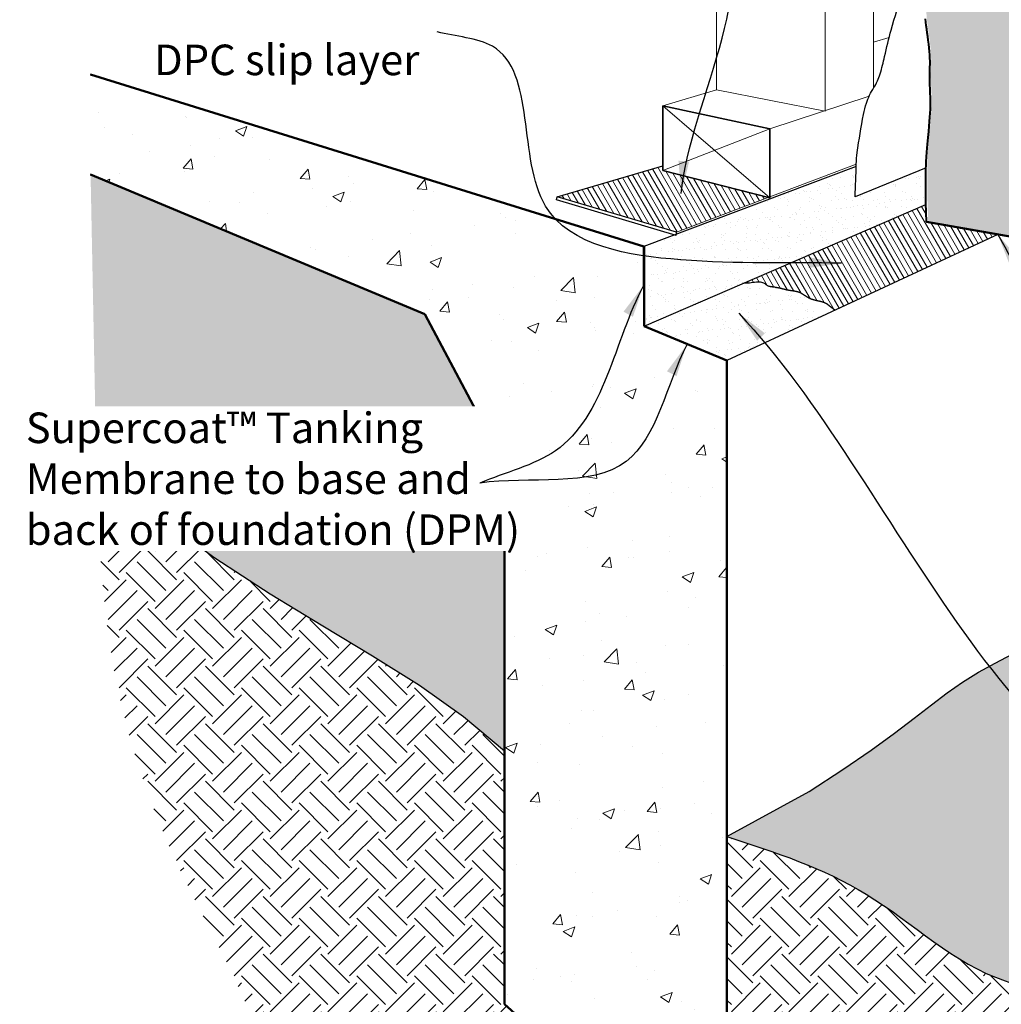
# Model space of a CAD drawing. Units: millimetres. Extents: x 25554 to 101573, y -1021 to 16757.
# Drawn here: x 25908 to 31929, y 5835 to 11879 of the extents above; entities that cross this region are included whole.
import ezdxf

# ---------------------------------------------------------------- set-up
doc = ezdxf.new("R2010")
doc.units = ezdxf.units.MM
doc.header["$MEASUREMENT"] = 0
for name, color, linetype in [('Concrete', 9, 'Continuous'), ('Miscellaneous', 2, 'Continuous'), ('Text', 7, 'Continuous')]:
    doc.layers.add(name, color=color, linetype=linetype)
for name, color, linetype, lineweight in [('Hatch', 2, 'Continuous', 9), ('Supercrete', 7, 'Continuous', 40), ('Timber', 32, 'Continuous', 35), ('Timber elevation', 31, 'Continuous', 15)]:
    doc.layers.add(name, color=color, linetype=linetype, lineweight=lineweight)
doc.styles.add('1', font='tahoma.ttf', dxfattribs={"height": 2.5})
doc.styles.add('Titles', font='timesbd.ttf', dxfattribs={"height": 4})
doc.dimstyles.new('1', dxfattribs={"dimscale": 0, "dimtxt": 2.5, "dimasz": 2, "dimexe": 1, "dimexo": 1, "dimgap": 1, "dimtad": 1, "dimdec": 0, "dimdsep": 46, "dimtxsty": '1', "dimblk": 'ARCHTICK', "dimcen": 2.5, "dimdle": 1, "dimclrd": 256, "dimclre": 256, "dimclrt": 256, "dimadec": 0, "dimazin": 0, "dimtfac": 1, "dimtdec": 0, "dimtmove": 1, "dimatfit": 3, "dimfxl": 0, "dimarcsym": 0})

# ---------------------------------------------------------------- blocks, each defined once
blk = doc.blocks.new('_ArchTick')
at = {"color": 0, "linetype": 'ByBlock', "const_width": 0.15}
blk.add_lwpolyline([(-0.5, -0.5), (0.5, 0.5)], dxfattribs=at)

msp = doc.modelspace()

# ---------------------------------------------------------------- hatches: boundary and pattern name
at = {"layer": 'Hatch'}
h = msp.add_hatch(dxfattribs=at)
h.set_pattern_fill('AR-SAND', color=256, scale=25, angle=20, style=0)
h.set_pattern_definition([(57.5, (31467.68, 10536.983), (-17.9552, 44.7269), [0, -38, 0, -42.5, 0, -40.625]), (27.5, (31467.68, 10536.98), (17.4454, 81.4312), [0, -20.5, 0, -34.25, 0, -13.125]), (347.5, (31438.785, 10526.466), (73.11, 26.7604), [0, -12.5, 0, -45, 0, -58.75]), (337.5, (31438.785, 10526.466), (63.1163, 46.3225), [0, -6.25, 0, -29.5, 0, -33.75])])
h.paths.add_polyline_path([(32024.5, 12743.9), (32027.1, 12824.2), (32033.8, 12906.7), (32041.6, 12968.6), (32047.5, 13009.1), (32007.5, 13008.9), (31972.4, 13007.7), (31941.7, 13005.9), (31914.7, 13003.5), (31897.2, 13001.7), (31816.9, 12992.4), (31769.3, 12993.9), (31726.4, 12995.9), (31714.2, 12996.2), (31700.9, 12996.2), (31653.8, 12996), (31567.2, 13004), (31490.5, 13014), (31490.2, 12931.1), (31489.1, 12833.4), (31487.1, 12750.3), (31485.9, 12707.4), (31484.9, 12670.4), (31484.4, 12637.9), (31484.3, 12608.3), (31484.9, 12580.3), (31486.1, 12553.4), (31487.7, 12527.5), (31489.5, 12502.4), (31491.4, 12477.9), (31495.5, 12424.1), (31497, 12361.8), (31494.3, 12291.9), (31488.5, 12222.2), (31482.5, 12165.5), (31479.7, 12139.9), (31477, 12114.5), (31474.5, 12089.5), (31472.2, 12065.1), (31470.3, 12041.5), (31468.9, 12018.9), (31468, 11997.5), (31467.7, 11977.1), (31467.9, 11957.3), (31468.6, 11937.9), (31469.8, 11918.6), (31471.4, 11899.1), (31473.4, 11879.1), (31475.9, 11858.3), (31478.6, 11836.6), (31481.7, 11814), (31489.2, 11758.3), (31496.3, 11696.1), (31499.2, 11636.9), (31497, 11555.4), (31496.9, 11554.1), (31496.8, 11538.2), (31496.9, 11522.2), (31497.4, 11506.2), (31498, 11490), (31498.8, 11473.5), (31501.3, 11421.7), (31501.8, 11354.5), (31496.8, 11270.7), (31490.6, 11207.1), (31486.8, 11171), (31482.9, 11129.5), (31479.3, 11080.2), (31476.4, 11020.8), (31474.6, 10949), (31474.5, 10862.6), (31476.6, 10759.3), (31481.1, 10636.7), (32047.5, 10537), (32040.3, 10719), (32040.4, 10719), (32037.7, 10869.5), (32038.6, 10994.2), (32042.2, 11096.4), (32047.7, 11179.9), (32054.2, 11248.6), (32060.9, 11306.1), (32066.8, 11356.5), (32071.3, 11402.8), (32074.3, 11446.1), (32076, 11486.7), (32076.4, 11524.9), (32075.6, 11561), (32073.8, 11595.4), (32071.1, 11628.5), (32067.6, 11660.5), (32063.4, 11691.9), (32058.8, 11722.8), (32050.7, 11775.7), (32043.3, 11834), (32039.1, 11898.4), (32040.5, 11966.2), (32046.6, 12038.4), (32053.4, 12099.5), (32057.5, 12136), (32061.4, 12171.4), (32064.6, 12205.1), (32066.9, 12236.8), (32068.3, 12266.9), (32068.7, 12295.6), (32068.3, 12323.3), (32067.1, 12350.3), (32065, 12377.2), (32062.2, 12404.1), (32058.7, 12431.5), (32054.5, 12459.6), (32049.8, 12488.7), (32041.6, 12540), (32033, 12601.3), (32026.6, 12670)])
at = {"layer": 'Hatch', "lineweight": 13}
h = msp.add_hatch(dxfattribs=at)
h.set_pattern_fill('AR-CONC', color=256, scale=100, style=0)
h.paths.add_polyline_path([(30246.1, 9786.3), (29737.4, 9998.8), (29737.3, 10486.8), (26342.4, 11543.2), (26342.4, 10928.5), (28393.3, 10072.1), (28881.5, 9150.9), (28881.5, 5836.3), (30246.2, 4605.6)])
at = {"layer": 'Hatch'}
h = msp.add_hatch(dxfattribs=at)
h.set_pattern_fill('ANSI31', color=256, scale=250, angle=75, style=0)
h.paths.add_polyline_path([(29852.3, 10953.3), (29852.3, 10982.2), (29203.9, 10791.6), (29937.4, 10575.1), (30497.1, 10787.5)])
h = msp.add_hatch(dxfattribs=at)
h.set_pattern_fill('AR-SAND', color=256, scale=50, style=0)
h.set_pattern_definition([(37.5, (29737.48, 9786.32), (-3.1497, 96.3412), [0, -76, 0, -85, 0, -81.25]), (7.5, (29737.48, 9786.32), (88.489, 141.107), [0, -41, 0, -68.5, 0, -26.25]), (327.5, (29675.98, 9786.32), (155.707, 0.283), [0, -25, 0, -90, 0, -117.5]), (317.5, (29675.98, 9786.32), (150.306, 43.884), [0, -12.5, 0, -59, 0, -67.5])])
h.paths.add_polyline_path([(31466.8, 10743.9), (31466.6, 10755.5), (31465.8, 10854.7), (31466.8, 10938.2), (31467.9, 10969.6), (31032, 10791.8, 0.009668), (31039.2, 10978.8), (29935.1, 10561.5), (29933.9, 10554.5), (29924.2, 10557.4), (29737.5, 10486.8), (29737.5, 9998.8), (30342.5, 10259.4), (30335.8, 10259.1), (30334.2, 10259.1), (30338, 10259.2), (30342.5, 10259.4)])
h.paths.add_polyline_path([(30858.1, 10134.5), (30857, 10135.1), (30856, 10135.8), (30854.9, 10136.4), (30853.8, 10137), (30852.7, 10137.6), (30851.5, 10138.1), (30850.4, 10138.7), (30849.2, 10139.3), (30848, 10139.8), (30846.8, 10140.3), (30845.6, 10140.8), (30844.4, 10141.3), (30843.2, 10141.8), (30841.9, 10142.3), (30840.7, 10142.8), (30839.4, 10143.2), (30838.1, 10143.7), (30836.8, 10144.1), (30835.5, 10144.5), (30834.1, 10144.9), (30832.8, 10145.4), (30831.4, 10145.8), (30830.1, 10146.2), (30828.7, 10146.5), (30827.3, 10146.9), (30825.9, 10147.3), (30824.5, 10147.7), (30823.1, 10148), (30821.7, 10148.4), (30820.3, 10148.7), (30818.9, 10149.1), (30817.4, 10149.4), (30816, 10149.8), (30814.6, 10150.1), (30813.1, 10150.5), (30811.7, 10150.8), (30810.2, 10151.1), (30808.7, 10151.5), (30807.3, 10151.8), (30805.8, 10152.1), (30804.4, 10152.5), (30802.9, 10152.8), (30798.7, 10153.7), (30793.1, 10155), (30787.4, 10156.4), (30781.7, 10157.9), (30776, 10159.5), (30769.8, 10161.4), (30763.2, 10163.8), (30756.9, 10166.5), (30750.8, 10169.4), (30744.9, 10172.6), (30739.3, 10175.9), (30733.9, 10179.2), (30729.1, 10182.3), (30725.6, 10184.6), (30723, 10186.3), (30722, 10187), (30720.9, 10187.6), (30719.9, 10188.3), (30718.8, 10189), (30717.8, 10189.7), (30716.8, 10190.3), (30715.7, 10191), (30714.7, 10191.7), (30713.7, 10192.3), (30712.6, 10193), (30711.6, 10193.6), (30710.6, 10194.3), (30709.5, 10194.9), (30708.5, 10195.5), (30707.5, 10196.1), (30706.4, 10196.7), (30705.4, 10197.3), (30704.4, 10197.9), (30703.3, 10198.5), (30702.3, 10199), (30701.2, 10199.6), (30700.2, 10200.1), (30699.1, 10200.7), (30698.1, 10201.2), (30697, 10201.7), (30695.9, 10202.2), (30694.9, 10202.7), (30693.8, 10203.2), (30692.7, 10203.6), (30691.6, 10204.1), (30690.5, 10204.5), (30689.4, 10204.9), (30688.3, 10205.3), (30687.2, 10205.7), (30686.1, 10206.1), (30685, 10206.5), (30683.9, 10206.9), (30682.8, 10207.2), (30681.6, 10207.6), (30680.5, 10207.9), (30679.4, 10208.2), (30678.2, 10208.5), (30677.1, 10208.8), (30676, 10209.1), (30674.8, 10209.4), (30673.7, 10209.6), (30672.5, 10209.9), (30671.3, 10210.2), (30670.2, 10210.4), (30669, 10210.7), (30667.8, 10210.9), (30666.7, 10211.1), (30665.5, 10211.3), (30664.3, 10211.5), (30663.1, 10211.8), (30661.9, 10212), (30660.7, 10212.2), (30659.5, 10212.4), (30658.3, 10212.5), (30657.1, 10212.7), (30655.9, 10212.9), (30654.7, 10213.1), (30653.5, 10213.3), (30652.3, 10213.4), (30651.1, 10213.6), (30649.9, 10213.8), (30648.7, 10214), (30647.5, 10214.1), (30646.3, 10214.3), (30645.1, 10214.5), (30643.8, 10214.6), (30642.6, 10214.8), (30638.4, 10215.4), (30632.6, 10216.2), (30626.6, 10217.2), (30620.5, 10218.3), (30614.6, 10219.5), (30608.5, 10220.9), (30602.8, 10222.3), (30598.4, 10223.5), (30595.2, 10224.3), (30593.8, 10224.7), (30592.4, 10225), (30591, 10225.4), (30589.5, 10225.8), (30588, 10226.2), (30586.5, 10226.5), (30585, 10226.9), (30583.5, 10227.3), (30581.9, 10227.7), (30580.3, 10228.1), (30578.7, 10228.5), (30577, 10228.9), (30575.4, 10229.3), (30573.6, 10229.7), (30571.9, 10230.1), (30570.1, 10230.5), (30568.3, 10230.9), (30566.4, 10231.3), (30564.5, 10231.7), (30562.6, 10232.1), (30560.6, 10232.5), (30558.6, 10232.9), (30556.6, 10233.3), (30554.5, 10233.7), (30552.3, 10234.1), (30550.1, 10234.6), (30547.9, 10235), (30545.6, 10235.4), (30543.3, 10235.8), (30540.9, 10236.2), (30538.5, 10236.6), (30536, 10237), (30533.5, 10237.4), (30530.9, 10237.7), (30528.2, 10238.1), (30525.5, 10238.5), (30522.8, 10238.9), (30520, 10239.3), (30517.1, 10239.7), (30512.1, 10240.3), (30506.4, 10241.3), (30500.4, 10243.1), (30494.5, 10245.9), (30490.2, 10249.1), (30487.2, 10251.6), (30483.9, 10254.3), (30480.3, 10257.1), (30476.3, 10259.8), (30471.6, 10262.4), (30466.1, 10264.8), (30459.8, 10266.8), (30452.5, 10268.4), (30444.3, 10268.3), (30435.5, 10268.2), (30427.2, 10267.3), (30415, 10266.4), (30405.8, 10265.5), (30395.1, 10263.3), (30385, 10262.7), (30374.6, 10261.8), (30364.8, 10261.5), (30356.2, 10260.9), (30347.1, 10259.8), (30342.5, 10259.4), (29737.5, 9998.8), (29737.5, 9998.7), (30246.1, 9786.3), (30907.8, 10095), (30880.2, 10117.7), (30877.3, 10120.2), (30876.3, 10121), (30875.4, 10121.7), (30874.5, 10122.5), (30873.6, 10123.2), (30872.7, 10124), (30871.8, 10124.7), (30870.8, 10125.5), (30869.9, 10126.2), (30869, 10126.9), (30868, 10127.7), (30867.1, 10128.4), (30866.1, 10129.1), (30865.1, 10129.8), (30864.2, 10130.5), (30863.2, 10131.2), (30862.2, 10131.9), (30861.2, 10132.6), (30860.2, 10133.2), (30859.1, 10133.9)])
at = {"layer": 'Hatch', "lineweight": 13}
h = msp.add_hatch(dxfattribs=at)
h.set_pattern_fill('GRAVEL', color=256, scale=200, style=0)
h.set_pattern_definition([(228.0128, (25035.328, 200), (-1599.999646, -1800.000268), [26.9072, -2663.8176]), (184.9697, (25017.328, 180), (2400.00021, 199.9982614), [46.1736, -4571.185]), (132.5104, (24971.328, 176), (1999.998144, -2200.001735), [32.5576, -3223.2064]), (267.2737, (24893.328, 126), (199.9992035, 4000.000059), [42.0476, -4162.7116]), (292.8337, (24891.328, 84), (-1000.001981, 2399.999282), [41.231, -4081.8746]), (357.2737, (24907.328, 46), (-4000.000059, 199.9992035), [42.0476, -4162.7116]), (37.6942, (24949.328, 44), (-2600.001469, -1999.998081), [55.6058, -5504.9698]), (72.2553, (24993.328, 78), (1400.0021525, 4399.999246), [52.4976, -5197.2642]), (121.4296, (25009.328, 128), (-1600.001647, 2599.999007), [42.19, -4176.8146]), (175.2364, (24987.328, 164), (2200.00019, -199.998307), [48.1664, -2360.1526]), (222.3974, (24939.328, 168), (-2400.0014702, -2199.9984164), [62.2896, -6166.675]), (138.8141, (25091.328, 124), (-1400.00059, 1199.999463), [21.2602, -2104.7688]), (171.4692, (25075.328, 138), (2599.999657, -400.001582), [40.4474, -4004.3022]), (225, (25035.33, 144), (-2e-14, -200), [28.2842, -254.5584]), (203.1986, (25021.328, 168), (999.999946, 400.000265), [15.2316, -1507.923]), (291.8014, (25007.328, 162), (-199.99998, 600.00005), [21.5406, -1055.4924]), (30.9638, (25015.328, 142), (599.9996, 400.0005), [34.9858, -1131.2046]), (161.5651, (25045.33, 160), (400.0001, -199.99968), [25.2982, -607.1574]), (16.3895, (24891.328, 162), (2000.00044, 599.998542), [35.44, -3508.569]), (70.3462, (24925.328, 172), (-799.99905, -2200.000427), [29.7322, -2943.4816]), (293.1986, (25045.328, 200), (-400.000265, 999.999946), [30.463, -1492.6916]), (343.6105, (25057.328, 172), (-2000.00044, 599.998542), [35.44, -3508.569]), (339.444, (24891.328, 38), (-1000.00037, 399.9992), [34.176, -1674.6248]), (294.7751, (24923.328, 26), (-999.998438, 2200.000684), [28.6356, -2834.9286]), (66.8014, (25047.328, 0), (400.000265, 999.999946), [30.463, -1492.6916]), (17.354, (25059.328, 28), (-2600.000404, -799.9989), [33.5262, -3319.0848]), (69.444, (24949.328, 0), (-399.9992, -1000.00037), [17.088, -1691.7128]), (101.3099, (25035.328, 0), (-199.99953, 800.00015), [10.198, -1009.6058]), (165.9638, (25033.33, 10), (600.0001, -199.99961), [41.231, -783.39]), (186.009, (24993.328, 20), (1999.99995, 199.9998635), [38.21, -3782.7846]), (303.6901, (25015.33, 124), (-200.00027, 399.9999), [28.8444, -692.2658]), (353.1572, (25031.328, 100), (3399.999873, -400.0015996), [50.3588, -4985.5126]), (60.9454, (25081.328, 94), (-800.000005, -1400.000077), [20.5912, -2038.5348]), (90, (25091.33, 112), (-200, 200), [12, -188]), (120.2564, (24989.328, 26), (799.998977, -1400.000491), [27.7848, -2750.704]), (48.0128, (24975.328, 50), (1599.999646, 1800.000268), [53.8144, -2636.9104]), (0, (25011.33, 90), (200, 200), [52, -148]), (325.3048, (25063.328, 90), (-1999.998852, 1400.001722), [31.6228, -3130.6548]), (254.0546, (25089.328, 72), (-199.99998, -800.000025), [29.1204, -1426.9016]), (207.646, (25081.328, 44), (-3799.9991614, -2000.0015426), [47.413, -4693.8948]), (175.4261, (25039.328, 22), (-2600.0001117, 199.99896), [50.1598, -4965.8148])])
h.paths.add_polyline_path([(26342.4, 10928.5), (26377.8, 9134.1), (26748.1, 8831.2), (27104.6, 8573.9), (27444.3, 8352.7), (27767, 8156.2), (28072.4, 7972.9), (28360.1, 7791.5), (28629.9, 7600.5), (28881.5, 7388.6), (28881.5, 9150.9), (28393.5, 10071.6, 0.173685), (28392.8, 10072.3)])
at = {"layer": 'Hatch'}
h = msp.add_hatch(dxfattribs=at)
h.set_pattern_fill('ANSI31', color=256, scale=250, angle=75, style=0)
edge = h.paths.add_edge_path()
edge.add_line((31907.5, 10561.3), (31469.5, 10638.5))
edge.add_line((31469.5, 10638.5), (31466.8, 10743.9))
edge.add_line((31466.8, 10743.9), (30342.5, 10259.4))
edge.add_line((30342.5, 10259.4), (30347.1, 10259.8))
edge.add_line((30347.1, 10259.8), (30356.2, 10260.9))
edge.add_line((30356.2, 10260.9), (30364.8, 10261.5))
edge.add_line((30364.8, 10261.5), (30374.6, 10261.8))
edge.add_line((30374.6, 10261.8), (30385, 10262.7))
edge.add_line((30385, 10262.7), (30395.1, 10263.3))
edge.add_line((30395.1, 10263.3), (30405.8, 10265.5))
edge.add_line((30405.8, 10265.5), (30415, 10266.4))
edge.add_line((30415, 10266.4), (30427.2, 10267.3))
edge.add_line((30427.2, 10267.3), (30435.5, 10268.2))
edge.add_line((30435.5, 10268.2), (30444.3, 10268.3))
edge.add_line((30444.3, 10268.3), (30452.5, 10268.4))
edge.add_line((30452.5, 10268.4), (30459.8, 10266.8))
edge.add_line((30459.8, 10266.8), (30466.1, 10264.8))
edge.add_line((30466.1, 10264.8), (30471.6, 10262.4))
edge.add_line((30471.6, 10262.4), (30476.3, 10259.8))
edge.add_line((30476.3, 10259.8), (30480.3, 10257.1))
edge.add_line((30480.3, 10257.1), (30483.9, 10254.3))
edge.add_line((30483.9, 10254.3), (30487.2, 10251.6))
edge.add_line((30487.2, 10251.6), (30490.2, 10249.1))
edge.add_line((30490.2, 10249.1), (30493.1, 10247))
edge.add_line((30493.1, 10247), (30496.1, 10245.1))
edge.add_line((30496.1, 10245.1), (30499.1, 10243.7))
edge.add_line((30499.1, 10243.7), (30502.1, 10242.6))
edge.add_line((30502.1, 10242.6), (30505.1, 10241.7))
edge.add_line((30505.1, 10241.7), (30508.2, 10241))
edge.add_line((30508.2, 10241), (30511.2, 10240.5))
edge.add_line((30511.2, 10240.5), (30514.1, 10240))
edge.add_line((30514.1, 10240), (30517.1, 10239.7))
edge.add_line((30517.1, 10239.7), (30521.4, 10239.1))
edge.add_line((30521.4, 10239.1), (30526.9, 10238.3))
edge.add_line((30526.9, 10238.3), (30532.2, 10237.6))
edge.add_line((30532.2, 10237.6), (30537.2, 10236.8))
edge.add_line((30537.2, 10236.8), (30542.1, 10236))
edge.add_line((30542.1, 10236), (30546.8, 10235.2))
edge.add_line((30546.8, 10235.2), (30551.2, 10234.4))
edge.add_line((30551.2, 10234.4), (30555.5, 10233.5))
edge.add_line((30555.5, 10233.5), (30559.6, 10232.7))
edge.add_line((30559.6, 10232.7), (30563.6, 10231.9))
edge.add_line((30563.6, 10231.9), (30567.3, 10231.1))
edge.add_line((30567.3, 10231.1), (30571, 10230.3))
edge.add_line((30571, 10230.3), (30574.5, 10229.5))
edge.add_line((30574.5, 10229.5), (30577.8, 10228.7))
edge.add_line((30577.8, 10228.7), (30581.8, 10227.7))
edge.add_line((30581.8, 10227.7), (30586.4, 10226.6))
edge.add_line((30586.4, 10226.6), (30590.1, 10225.6))
edge.add_line((30590.1, 10225.6), (30592.9, 10224.9))
edge.add_line((30592.9, 10224.9), (30595.2, 10224.3))
edge.add_line((30595.2, 10224.3), (30596.5, 10224))
edge.add_line((30596.5, 10224), (30597.9, 10223.6))
edge.add_line((30597.9, 10223.6), (30599.2, 10223.3))
edge.add_line((30599.2, 10223.3), (30600.6, 10222.9))
edge.add_line((30600.6, 10222.9), (30601.9, 10222.6))
edge.add_line((30601.9, 10222.6), (30603.2, 10222.2))
edge.add_line((30603.2, 10222.2), (30604.4, 10221.9))
edge.add_line((30604.4, 10221.9), (30605.7, 10221.6))
edge.add_line((30605.7, 10221.6), (30607, 10221.3))
edge.add_line((30607, 10221.3), (30608.2, 10221))
edge.add_line((30608.2, 10221), (30609.5, 10220.7))
edge.add_line((30609.5, 10220.7), (30610.7, 10220.4))
edge.add_line((30610.7, 10220.4), (30612, 10220.1))
edge.add_line((30612, 10220.1), (30613.2, 10219.8))
edge.add_line((30613.2, 10219.8), (30614.5, 10219.5))
edge.add_line((30614.5, 10219.5), (30615.7, 10219.3))
edge.add_line((30615.7, 10219.3), (30616.9, 10219))
edge.add_line((30616.9, 10219), (30618.1, 10218.8))
edge.add_line((30618.1, 10218.8), (30619.4, 10218.5))
edge.add_line((30619.4, 10218.5), (30620.6, 10218.3))
edge.add_line((30620.6, 10218.3), (30621.8, 10218))
edge.add_line((30621.8, 10218), (30623, 10217.8))
edge.add_line((30623, 10217.8), (30624.3, 10217.6))
edge.add_line((30624.3, 10217.6), (30625.5, 10217.4))
edge.add_line((30625.5, 10217.4), (30626.7, 10217.2))
edge.add_line((30626.7, 10217.2), (30627.9, 10217))
edge.add_line((30627.9, 10217), (30629.2, 10216.8))
edge.add_line((30629.2, 10216.8), (30630.4, 10216.6))
edge.add_line((30630.4, 10216.6), (30631.6, 10216.4))
edge.add_line((30631.6, 10216.4), (30632.9, 10216.2))
edge.add_line((30632.9, 10216.2), (30634.1, 10216))
edge.add_line((30634.1, 10216), (30635.3, 10215.8))
edge.add_line((30635.3, 10215.8), (30636.5, 10215.7))
edge.add_line((30636.5, 10215.7), (30637.7, 10215.5))
edge.add_line((30637.7, 10215.5), (30639, 10215.3))
edge.add_line((30639, 10215.3), (30640.2, 10215.1))
edge.add_line((30640.2, 10215.1), (30641.4, 10215))
edge.add_line((30641.4, 10215), (30642.6, 10214.8))
edge.add_line((30642.6, 10214.8), (30643.8, 10214.6))
edge.add_line((30643.8, 10214.6), (30645.1, 10214.5))
edge.add_line((30645.1, 10214.5), (30646.3, 10214.3))
edge.add_line((30646.3, 10214.3), (30648.9, 10213.9))
edge.add_line((30648.9, 10213.9), (30652.5, 10213.4))
edge.add_line((30652.5, 10213.4), (30656, 10212.9))
edge.add_line((30656, 10212.9), (30659.6, 10212.3))
edge.add_line((30659.6, 10212.3), (30663.2, 10211.8))
edge.add_line((30663.2, 10211.8), (30666.7, 10211.1))
edge.add_line((30666.7, 10211.1), (30670.2, 10210.4))
edge.add_line((30670.2, 10210.4), (30673.7, 10209.6))
edge.add_line((30673.7, 10209.6), (30677.1, 10208.8))
edge.add_line((30677.1, 10208.8), (30680.5, 10207.9))
edge.add_line((30680.5, 10207.9), (30683.9, 10206.9))
edge.add_line((30683.9, 10206.9), (30687.2, 10205.8))
edge.add_line((30687.2, 10205.8), (30690.5, 10204.5))
edge.add_line((30690.5, 10204.5), (30693.8, 10203.2))
edge.add_line((30693.8, 10203.2), (30697, 10201.7))
edge.add_line((30697, 10201.7), (30700.1, 10200.2))
edge.add_line((30700.1, 10200.2), (30703.3, 10198.5))
edge.add_line((30703.3, 10198.5), (30706.4, 10196.7))
edge.add_line((30706.4, 10196.7), (30709.5, 10194.9))
edge.add_line((30709.5, 10194.9), (30712.6, 10193))
edge.add_line((30712.6, 10193), (30715.6, 10191.1))
edge.add_line((30715.6, 10191.1), (30718.7, 10189.1))
edge.add_line((30718.7, 10189.1), (30721.3, 10187.4))
edge.add_line((30721.3, 10187.4), (30723, 10186.3))
edge.add_line((30724.1, 10185.6), (30725.1, 10184.9))
edge.add_line((30725.1, 10184.9), (30726.2, 10184.2))
edge.add_line((30726.2, 10184.2), (30727.2, 10183.5))
edge.add_line((30727.2, 10183.5), (30728.3, 10182.8))
edge.add_line((30728.3, 10182.8), (30729.3, 10182.1))
edge.add_line((30729.3, 10182.1), (30730.4, 10181.4))
edge.add_line((30730.4, 10181.4), (30731.5, 10180.7))
edge.add_line((30731.5, 10180.7), (30732.6, 10180.1))
edge.add_line((30732.6, 10180.1), (30733.6, 10179.4))
edge.add_line((30733.6, 10179.4), (30734.7, 10178.7))
edge.add_line((30734.7, 10178.7), (30735.8, 10178))
edge.add_line((30735.8, 10178), (30736.9, 10177.3))
edge.add_line((30736.9, 10177.3), (30738, 10176.6))
edge.add_line((30738, 10176.6), (30739.2, 10176))
edge.add_line((30739.2, 10176), (30740.3, 10175.3))
edge.add_line((30740.3, 10175.3), (30741.4, 10174.6))
edge.add_line((30741.4, 10174.6), (30742.5, 10174))
edge.add_line((30742.5, 10174), (30743.7, 10173.3))
edge.add_line((30743.7, 10173.3), (30744.8, 10172.7))
edge.add_line((30744.8, 10172.7), (30746, 10172))
edge.add_line((30746, 10172), (30747.2, 10171.4))
edge.add_line((30747.2, 10171.4), (30748.3, 10170.7))
edge.add_line((30748.3, 10170.7), (30749.5, 10170.1))
edge.add_line((30749.5, 10170.1), (30750.7, 10169.5))
edge.add_line((30750.7, 10169.5), (30751.9, 10168.9))
edge.add_line((30751.9, 10168.9), (30753.1, 10168.3))
edge.add_line((30753.1, 10168.3), (30754.4, 10167.7))
edge.add_line((30754.4, 10167.7), (30755.6, 10167.1))
edge.add_line((30755.6, 10167.1), (30756.9, 10166.6))
edge.add_line((30756.9, 10166.6), (30758.1, 10166))
edge.add_line((30758.1, 10166), (30759.4, 10165.5))
edge.add_line((30759.4, 10165.5), (30760.7, 10164.9))
edge.add_line((30760.7, 10164.9), (30761.9, 10164.4))
edge.add_line((30761.9, 10164.4), (30763.2, 10163.9))
edge.add_line((30763.2, 10163.9), (30764.6, 10163.4))
edge.add_line((30764.6, 10163.4), (30765.9, 10162.9))
edge.add_line((30765.9, 10162.9), (30767.2, 10162.4))
edge.add_line((30767.2, 10162.4), (30768.6, 10161.9))
edge.add_line((30768.6, 10161.9), (30769.9, 10161.4))
edge.add_line((30769.9, 10161.4), (30771.3, 10161))
edge.add_line((30771.3, 10161), (30772.7, 10160.6))
edge.add_line((30772.7, 10160.6), (30774, 10160.1))
edge.add_line((30774, 10160.1), (30775.4, 10159.7))
edge.add_line((30775.4, 10159.7), (30776.8, 10159.3))
edge.add_line((30776.8, 10159.3), (30778.2, 10158.9))
edge.add_line((30778.2, 10158.9), (30779.7, 10158.5))
edge.add_line((30779.7, 10158.5), (30781.1, 10158.1))
edge.add_line((30781.1, 10158.1), (30782.5, 10157.7))
edge.add_line((30782.5, 10157.7), (30783.9, 10157.3))
edge.add_line((30783.9, 10157.3), (30785.4, 10156.9))
edge.add_line((30785.4, 10156.9), (30786.8, 10156.6))
edge.add_line((30786.8, 10156.6), (30788.3, 10156.2))
edge.add_line((30788.3, 10156.2), (30789.7, 10155.8))
edge.add_line((30789.7, 10155.8), (30791.2, 10155.5))
edge.add_line((30791.2, 10155.5), (30792.6, 10155.1))
edge.add_line((30792.6, 10155.1), (30794.1, 10154.8))
edge.add_line((30794.1, 10154.8), (30795.6, 10154.5))
edge.add_line((30795.6, 10154.5), (30797, 10154.1))
edge.add_line((30797, 10154.1), (30798.5, 10153.8))
edge.add_line((30798.5, 10153.8), (30800, 10153.4))
edge.add_line((30800, 10153.4), (30801.4, 10153.1))
edge.add_line((30801.4, 10153.1), (30802.9, 10152.8))
edge.add_line((30802.9, 10152.8), (30804.4, 10152.5))
edge.add_line((30804.4, 10152.5), (30805.8, 10152.1))
edge.add_line((30805.8, 10152.1), (30807.3, 10151.8))
edge.add_line((30807.3, 10151.8), (30809.6, 10151.3))
edge.add_line((30809.6, 10151.3), (30813.3, 10150.4))
edge.add_line((30813.3, 10150.4), (30817.6, 10149.4))
edge.add_line((30817.6, 10149.4), (30821.8, 10148.4))
edge.add_line((30821.8, 10148.4), (30826, 10147.3))
edge.add_line((30826, 10147.3), (30830.1, 10146.2))
edge.add_line((30830.1, 10146.2), (30834.2, 10144.9))
edge.add_line((30834.2, 10144.9), (30838.1, 10143.7))
edge.add_line((30838.1, 10143.7), (30842, 10142.3))
edge.add_line((30842, 10142.3), (30845.7, 10140.8))
edge.add_line((30845.7, 10140.8), (30849.2, 10139.3))
edge.add_line((30849.2, 10139.3), (30852.7, 10137.6))
edge.add_line((30852.7, 10137.6), (30855.9, 10135.8))
edge.add_line((30855.9, 10135.8), (30859.1, 10133.9))
edge.add_line((30859.1, 10133.9), (30862.2, 10131.9))
edge.add_line((30862.2, 10131.9), (30865.1, 10129.8))
edge.add_line((30865.1, 10129.8), (30868, 10127.7))
edge.add_line((30868, 10127.7), (30870.8, 10125.5))
edge.add_line((30870.8, 10125.5), (30873.5, 10123.3))
edge.add_line((30873.5, 10123.3), (30876, 10121.2))
edge.add_line((30876, 10121.2), (30878.2, 10119.4))
edge.add_line((30878.2, 10119.4), (30879.1, 10118.7))
edge.add_line((30879.1, 10118.7), (30880, 10117.9))
edge.add_line((30880, 10117.9), (30880.9, 10117.2))
edge.add_line((30880.9, 10117.2), (30907.8, 10095))
edge.add_line((30907.8, 10095), (31907.5, 10561.3))
at = {"layer": 'Hatch', "lineweight": 13}
h = msp.add_hatch(dxfattribs=at)
h.set_pattern_fill('EARTH', color=256, scale=1000, angle=45, style=0)
edge = h.paths.add_edge_path()
edge.add_line((28629.9, 7600.5), (28360.1, 7791.5))
edge.add_line((28360.1, 7791.5), (28072.4, 7972.9))
edge.add_line((28072.4, 7972.9), (27767, 8156.2))
edge.add_line((27767, 8156.2), (27444.3, 8352.7))
edge.add_line((27444.3, 8352.7), (27104.6, 8573.9))
edge.add_line((27104.6, 8573.9), (26748.1, 8831.2))
edge.add_line((26748.1, 8831.2), (26375.3, 9136.2))
edge.add_spline(control_points=[(26375.3, 9136.2), (26392.7, 8721.1), (26427.9, 7884.7), (26766.6, 6865.6), (27226.7, 6024), (27563.9, 5200.6), (28362.5, 4656), (28890.5, 4097.8), (29285.6, 3526.3), (29881.7, 3543.3), (30550, 3305.4), (30937.1, 4110.5), (31883.1, 4193.6), (31928.3, 4986.2), (32213.8, 5449.3), (32169.7, 5753.8), (32144.3, 5929)], knot_values=[0, 0, 0, 0, 1242.566284, 2503.414911, 3167.617639, 4134.146232, 5100.192822, 5964.212325, 6510.095656, 7002.476199, 7686.79584, 8297.082684, 9267.736162, 9983.629534, 10359.930839, 10869.460981, 10869.460981, 10869.460981, 10869.460981], degree=3, periodic=0)
edge.add_spline(control_points=[(32144.3, 5929), (32079.4, 5943.9), (31686.7, 6034.2), (31157.3, 6568.2), (30541.5, 6768.9), (30246.1, 6865.2)], knot_values=[0, 0, 0, 0, 198.693972, 1202.105977, 2127.506765, 2127.506765, 2127.506765, 2127.506765], degree=3, periodic=0)
edge.add_line((30246.1, 6865.2), (30246.2, 4605.6))
edge.add_line((30246.2, 4605.6), (30246.2, 4605.6))
edge.add_line((30246.2, 4605.6), (30246.1, 4605.5))
edge.add_line((30246.1, 4605.5), (30246.2, 4605.5))
edge.add_line((30246.2, 4605.5), (30246.2, 4605.6))
edge.add_line((30246.2, 4605.6), (30246.1, 4605.5))
edge.add_line((30246.1, 4605.5), (28881.5, 5835.6))
edge.add_line((28881.5, 5835.6), (28881.5, 7388.6))
edge.add_line((28881.5, 7388.6), (28629.9, 7600.5))
at = {"layer": 'Miscellaneous'}
h = msp.add_hatch(color=21, dxfattribs=at)
edge = h.paths.add_edge_path()
edge.add_line((37058.7, 9159.4), (37121.4, 9196.1))
edge.add_line((37121.4, 9196.1), (37185, 9236.5))
edge.add_line((37185, 9236.5), (37249.1, 9280.3))
edge.add_line((37249.1, 9280.3), (37313.1, 9327.1))
edge.add_line((37313.1, 9327.1), (37376.5, 9376.4))
edge.add_line((37376.5, 9376.4), (37438.7, 9428.1))
edge.add_line((37438.7, 9428.1), (37499.2, 9481.5))
edge.add_line((37499.2, 9481.5), (37557.7, 9536.4))
edge.add_line((37557.7, 9536.4), (37614.9, 9592.1))
edge.add_line((37614.9, 9592.1), (37671.7, 9647.9))
edge.add_line((37671.7, 9647.9), (37718.8, 9693.3))
edge.add_spline(control_points=[(37718.8, 9693.3), (37653.9, 9708.2), (37261.3, 9798.5), (36731.8, 10332.5), (36116.1, 10533.2), (35820.7, 10629.5)], knot_values=[0, 0, 0, 0, 198.693972, 1202.105977, 2127.506765, 2127.506765, 2127.506765, 2127.506765], degree=3, periodic=0)
edge.add_line((35820.7, 10629.5), (35773.5, 10584.1))
edge.add_line((35773.5, 10584.1), (35716.7, 10528.3))
edge.add_line((35716.7, 10528.3), (35659.5, 10472.6))
edge.add_line((35659.5, 10472.6), (35601, 10417.7))
edge.add_line((35601, 10417.7), (35540.5, 10364.3))
edge.add_line((35540.5, 10364.3), (35478.3, 10312.6))
edge.add_line((35478.3, 10312.6), (35414.9, 10263.3))
edge.add_line((35414.9, 10263.3), (35350.9, 10216.5))
edge.add_line((35350.9, 10216.5), (35286.8, 10172.7))
edge.add_line((35286.8, 10172.7), (35223.2, 10132.3))
edge.add_line((35223.2, 10132.3), (35160.6, 10095.6))
edge.add_line((35160.6, 10095.6), (35099.5, 10063.1))
edge.add_line((35099.5, 10063.1), (35040.3, 10034.8))
edge.add_line((35040.3, 10034.8), (34982.8, 10009.6))
edge.add_line((34982.8, 10009.6), (34926.4, 9986.2))
edge.add_line((34926.4, 9986.2), (34870.8, 9963))
edge.add_line((34870.8, 9963), (34815.5, 9938.9))
edge.add_line((34815.5, 9938.9), (34760, 9912.2))
edge.add_line((34760, 9912.2), (34703.8, 9881.7))
edge.add_line((34703.8, 9881.7), (34646.6, 9846))
edge.add_line((34646.6, 9846), (34587.9, 9804.1))
edge.add_line((34587.9, 9804.1), (34527.8, 9756.9))
edge.add_line((34527.8, 9756.9), (34466.2, 9706))
edge.add_line((34466.2, 9706), (34403.3, 9652.6))
edge.add_line((34403.3, 9652.6), (34339.2, 9598.1))
edge.add_line((34339.2, 9598.1), (34273.8, 9544.1))
edge.add_line((34273.8, 9544.1), (34207.2, 9491.9))
edge.add_line((34207.2, 9491.9), (34139.6, 9442.8))
edge.add_line((34139.6, 9442.8), (34071, 9398))
edge.add_line((34071, 9398), (34001.8, 9357))
edge.add_line((34001.8, 9357), (33932.4, 9319.1))
edge.add_line((33932.4, 9319.1), (33863.2, 9283.6))
edge.add_line((33863.2, 9283.6), (33794.6, 9249.8))
edge.add_line((33794.6, 9249.8), (33726.9, 9216.8))
edge.add_line((33726.9, 9216.8), (33660.7, 9183.9))
edge.add_line((33660.7, 9183.9), (33596.3, 9150.4))
edge.add_line((33596.3, 9150.4), (33534, 9115.6))
edge.add_line((33534, 9115.6), (33473.3, 9078.9))
edge.add_line((33473.3, 9078.9), (33413.7, 9040))
edge.add_line((33413.7, 9040), (33354.6, 8998.3))
edge.add_line((33354.6, 8998.3), (33295.6, 8953.3))
edge.add_line((33295.6, 8953.3), (33236, 8904.7))
edge.add_line((33236, 8904.7), (33175.3, 8851.9))
edge.add_line((33175.3, 8851.9), (33113, 8794.4))
edge.add_line((33113, 8794.4), (33048.4, 8732.1))
edge.add_line((33048.4, 8732.1), (32981.3, 8666))
edge.add_line((32981.3, 8666), (32911.2, 8597.2))
edge.add_line((32911.2, 8597.2), (32837.7, 8527))
edge.add_line((32837.7, 8527), (32760.5, 8456.6))
edge.add_line((32760.5, 8456.6), (32679.1, 8387.3))
edge.add_line((32679.1, 8387.3), (32593.2, 8320.3))
edge.add_line((32593.2, 8320.3), (32502.4, 8256.8))
edge.add_line((32502.4, 8256.8), (32406.7, 8197.7))
edge.add_line((32406.7, 8197.7), (32306.8, 8142.1))
edge.add_line((32306.8, 8142.1), (32204.2, 8088.7))
edge.add_line((32204.2, 8088.7), (32100, 8036.5))
edge.add_line((32100, 8036.5), (31995.4, 7984))
edge.add_line((31995.4, 7984), (31891.7, 7930))
edge.add_line((31891.7, 7930), (31790.2, 7873.3))
edge.add_line((31790.2, 7873.3), (31692, 7812.7))
edge.add_line((31692, 7812.7), (31597.1, 7746.8))
edge.add_line((31597.1, 7746.8), (31500.2, 7673.9))
edge.add_line((31500.2, 7673.9), (31394.4, 7592.2))
edge.add_line((31394.4, 7592.2), (31273.3, 7499.8))
edge.add_line((31273.3, 7499.8), (31130, 7394.9))
edge.add_line((31130, 7394.9), (30957.9, 7275.8))
edge.add_line((30957.9, 7275.8), (30750.3, 7140.6))
edge.add_line((30750.3, 7140.6), (30246.1, 6865.2))
edge.add_spline(control_points=[(30246.1, 6865.2), (30541.5, 6768.9), (31157.3, 6568.2), (31686.7, 6034.2), (32079.4, 5943.9), (32144.3, 5929)], knot_values=[0, 0, 0, 0, 925.400787, 1928.812793, 2127.506765, 2127.506765, 2127.506765, 2127.506765], degree=3, periodic=0)
edge.add_line((32144.3, 5929), (32648.4, 6204.4))
edge.add_line((32648.4, 6204.4), (32856, 6339.6))
edge.add_line((32856, 6339.6), (33028.1, 6458.7))
edge.add_line((33028.1, 6458.7), (33171.4, 6563.6))
edge.add_line((33171.4, 6563.6), (33292.6, 6656))
edge.add_line((33292.6, 6656), (33398.3, 6737.7))
edge.add_line((33398.3, 6737.7), (33495.3, 6810.6))
edge.add_line((33495.3, 6810.6), (33590.2, 6876.5))
edge.add_line((33590.2, 6876.5), (33688.4, 6937.1))
edge.add_line((33688.4, 6937.1), (33789.9, 6993.8))
edge.add_line((33789.9, 6993.8), (33893.6, 7047.8))
edge.add_line((33893.6, 7047.8), (33998.1, 7100.3))
edge.add_line((33998.1, 7100.3), (34102.4, 7152.5))
edge.add_line((34102.4, 7152.5), (34205, 7205.9))
edge.add_line((34205, 7205.9), (34304.8, 7261.5))
edge.add_line((34304.8, 7261.5), (34400.6, 7320.6))
edge.add_line((34400.6, 7320.6), (34491.4, 7384.1))
edge.add_line((34491.4, 7384.1), (34577.3, 7451.1))
edge.add_line((34577.3, 7451.1), (34658.6, 7520.4))
edge.add_line((34658.6, 7520.4), (34735.9, 7590.8))
edge.add_line((34735.9, 7590.8), (34809.4, 7661))
edge.add_line((34809.4, 7661), (34879.5, 7729.8))
edge.add_line((34879.5, 7729.8), (34946.6, 7795.9))
edge.add_line((34946.6, 7795.9), (35011.2, 7858.2))
edge.add_line((35011.2, 7858.2), (35073.5, 7915.7))
edge.add_line((35073.5, 7915.7), (35134.2, 7968.5))
edge.add_line((35134.2, 7968.5), (35193.8, 8017.1))
edge.add_line((35193.8, 8017.1), (35252.8, 8062.1))
edge.add_line((35252.8, 8062.1), (35311.9, 8103.8))
edge.add_line((35311.9, 8103.8), (35371.4, 8142.7))
edge.add_line((35371.4, 8142.7), (35432.1, 8179.4))
edge.add_line((35432.1, 8179.4), (35494.5, 8214.2))
edge.add_line((35494.5, 8214.2), (35558.9, 8247.7))
edge.add_line((35558.9, 8247.7), (35625.1, 8280.6))
edge.add_line((35625.1, 8280.6), (35692.8, 8313.6))
edge.add_line((35692.8, 8313.6), (35761.4, 8347.4))
edge.add_line((35761.4, 8347.4), (35830.6, 8382.9))
edge.add_line((35830.6, 8382.9), (35900, 8420.8))
edge.add_line((35900, 8420.8), (35969.2, 8461.8))
edge.add_line((35969.2, 8461.8), (36037.8, 8506.6))
edge.add_line((36037.8, 8506.6), (36105.4, 8555.7))
edge.add_line((36105.4, 8555.7), (36172, 8607.9))
edge.add_line((36172, 8607.9), (36237.3, 8661.9))
edge.add_line((36237.3, 8661.9), (36301.5, 8716.4))
edge.add_line((36301.5, 8716.4), (36364.4, 8769.8))
edge.add_line((36364.4, 8769.8), (36425.9, 8820.7))
edge.add_line((36425.9, 8820.7), (36486.1, 8867.9))
edge.add_line((36486.1, 8867.9), (36544.8, 8909.8))
edge.add_line((36544.8, 8909.8), (36602, 8945.5))
edge.add_line((36602, 8945.5), (36658.1, 8976))
edge.add_line((36658.1, 8976), (36713.7, 9002.7))
edge.add_line((36713.7, 9002.7), (36769, 9026.8))
edge.add_line((36769, 9026.8), (36824.6, 9050))
edge.add_line((36824.6, 9050), (36881, 9073.4))
edge.add_line((36881, 9073.4), (36938.5, 9098.6))
edge.add_line((36938.5, 9098.6), (36997.7, 9126.9))
edge.add_line((36997.7, 9126.9), (37058.7, 9159.4))

# ---------------------------------------------------------------- linework, layer by layer
at = {"layer": 'Concrete'}
for p, q in [((29737.3, 10486.8), (26342.4, 11543.2)), ((31039.2, 10978.8), (29737.3, 10486.8)), ((28392.8, 10072.3), (26342.4, 10928.5)), ((29737.4, 9998.8), (31466.8, 10743.9)), ((31907.5, 10561.3), (30246.1, 9786.3)), ((28393.5, 10071.6), (28881.5, 9150.9)), ((28881.5, 9150.9), (28881.5, 5836.3))]:
    msp.add_line(p, q, dxfattribs=at)
at = {"layer": 'Concrete', "lineweight": 50}
for p, q in [((26342.4, 11543.2), (29737.3, 10486.8)), ((28392.8, 10072.3), (26342.4, 10928.5)), ((28881.5, 9150.9), (28392.8, 10072.3)), ((30246.1, 9786.3), (30246.2, 4605.5)), ((28881.5, 5836.3), (28881.5, 9150.9)), ((30246.2, 4605.6), (28881.5, 5836.3))]:
    msp.add_line(p, q, dxfattribs=at)
at = {"layer": 'Concrete', "color": 1, "lineweight": 50}
for p, q in [((29737.3, 10486.8), (29737.4, 9998.8)), ((29737.5, 10486.8), (29737.5, 9998.8)), ((30246.1, 9786.3), (29737.4, 9998.8)), ((29737.4, 9998.8), (30246.1, 9786.3))]:
    msp.add_line(p, q, dxfattribs=at)
msp.add_lwpolyline([(31469.5, 10638.5), (32040.5, 10537.9), (32033.9, 10719.9)], dxfattribs=at)
at = {"layer": 'Hatch'}
for p, q in [((29852.3, 11349.3), (30508.3, 10784.6)), ((29852.3, 10953.3), (30508.3, 11208.3))]:
    msp.add_line(p, q, dxfattribs=at)
at = {"layer": 'Miscellaneous'}
for p, q in [((29203.9, 10791.6), (29852.3, 10982.2)), ((31468.9, 10970), (31032, 10791.8)), ((29200.1, 10772.8), (29203.9, 10791.6)), ((29933.9, 10554.5), (29200.1, 10772.8)), ((29937.4, 10575.1), (29203.9, 10791.6)), ((31193.5, 10647.6), (31193.5, 10647.6)), ((29933.9, 10554.5), (29937.4, 10575.1)), ((26375.3, 9136.2), (26342.4, 9181.7))]:
    msp.add_line(p, q, dxfattribs=at)
msp.add_lwpolyline([(31032, 10791.8, 0.010376), (31039.5, 10992.5, -0.028071), (31045.5, 11063.8, -0.010789), (31083.5, 11297.2, -0.03551), (31101.6, 11366.8, -0.060629), (31147.1, 11462, 0.068966), (31185.8, 11546.4, 0.019448), (31213.4, 11653.2, -0.012819), (31253.2, 11815.7, -0.027665), (31331.5, 12051.5, 0.053831), (31365.5, 12174.9, 0.030638), (31368.5, 12205.3, 0.000162), (31368.6, 12207.6, 0.000248)], format="xyb", dxfattribs=at)
for points in [[(30907.8, 10095), (30880.9, 10117.2), (30880, 10117.9), (30879.1, 10118.7), (30878.2, 10119.4), (30877.3, 10120.2), (30876.3, 10121), (30875.4, 10121.7), (30874.5, 10122.5), (30873.6, 10123.2), (30872.7, 10124), (30871.8, 10124.7), (30870.8, 10125.5), (30869.9, 10126.2), (30869, 10126.9), (30868, 10127.7), (30867.1, 10128.4), (30866.1, 10129.1), (30865.1, 10129.8), (30864.2, 10130.5), (30863.2, 10131.2), (30862.2, 10131.9), (30861.2, 10132.6), (30860.2, 10133.2), (30859.1, 10133.9), (30858.1, 10134.5), (30857, 10135.1), (30856, 10135.8), (30854.9, 10136.4), (30853.8, 10137), (30852.7, 10137.6), (30851.5, 10138.1), (30850.4, 10138.7), (30849.2, 10139.3), (30848, 10139.8), (30846.8, 10140.3), (30845.6, 10140.8), (30844.4, 10141.3), (30843.2, 10141.8), (30841.9, 10142.3), (30840.7, 10142.8), (30839.4, 10143.2), (30838.1, 10143.7), (30836.8, 10144.1), (30835.5, 10144.5), (30834.1, 10144.9), (30832.8, 10145.4), (30831.4, 10145.8), (30830.1, 10146.2), (30828.7, 10146.5), (30827.3, 10146.9), (30825.9, 10147.3), (30824.5, 10147.7), (30823.1, 10148), (30821.7, 10148.4), (30820.3, 10148.7), (30818.9, 10149.1), (30817.4, 10149.4), (30816, 10149.8), (30814.6, 10150.1), (30813.1, 10150.5), (30811.7, 10150.8), (30810.2, 10151.1), (30808.7, 10151.5), (30807.3, 10151.8), (30805.8, 10152.1), (30804.4, 10152.5), (30802.9, 10152.8), (30801.4, 10153.1), (30800, 10153.4), (30798.5, 10153.8), (30797, 10154.1), (30795.6, 10154.5), (30794.1, 10154.8), (30792.6, 10155.1), (30791.2, 10155.5), (30789.7, 10155.8), (30788.3, 10156.2), (30786.8, 10156.6), (30785.4, 10156.9), (30783.9, 10157.3), (30782.5, 10157.7), (30781.1, 10158.1), (30779.7, 10158.5), (30778.2, 10158.9), (30776.8, 10159.3), (30775.4, 10159.7), (30774, 10160.1), (30772.7, 10160.6), (30771.3, 10161), (30769.9, 10161.4), (30768.6, 10161.9), (30767.2, 10162.4), (30765.9, 10162.9), (30764.6, 10163.4), (30763.2, 10163.9), (30761.9, 10164.4), (30760.7, 10164.9), (30759.4, 10165.5), (30758.1, 10166), (30756.9, 10166.6), (30755.6, 10167.1), (30754.4, 10167.7), (30753.1, 10168.3), (30751.9, 10168.9), (30750.7, 10169.5), (30749.5, 10170.1), (30748.3, 10170.7), (30747.2, 10171.4), (30746, 10172), (30744.8, 10172.7), (30743.7, 10173.3), (30742.5, 10174), (30741.4, 10174.6), (30740.3, 10175.3), (30739.2, 10176), (30738, 10176.6), (30736.9, 10177.3), (30735.8, 10178), (30734.7, 10178.7), (30733.6, 10179.4), (30732.6, 10180.1), (30731.5, 10180.7), (30730.4, 10181.4), (30729.3, 10182.1), (30728.3, 10182.8), (30727.2, 10183.5), (30726.2, 10184.2), (30725.1, 10184.9), (30724.1, 10185.6), (30723, 10186.3), (30722, 10187), (30720.9, 10187.6), (30719.9, 10188.3), (30718.8, 10189), (30717.8, 10189.7), (30716.8, 10190.3), (30715.7, 10191), (30714.7, 10191.7), (30713.7, 10192.3), (30712.6, 10193), (30711.6, 10193.6), (30710.6, 10194.3), (30709.5, 10194.9), (30708.5, 10195.5), (30707.5, 10196.1), (30706.4, 10196.7), (30705.4, 10197.3), (30704.4, 10197.9), (30703.3, 10198.5), (30702.3, 10199), (30701.2, 10199.6), (30700.2, 10200.1), (30699.1, 10200.7), (30698.1, 10201.2), (30697, 10201.7), (30695.9, 10202.2), (30694.9, 10202.7), (30693.8, 10203.2), (30692.7, 10203.6), (30691.6, 10204.1), (30690.5, 10204.5), (30689.4, 10204.9), (30688.3, 10205.3), (30687.2, 10205.7), (30686.1, 10206.1), (30685, 10206.5), (30683.9, 10206.9), (30682.8, 10207.2), (30681.6, 10207.6), (30680.5, 10207.9), (30679.4, 10208.2), (30678.2, 10208.5), (30677.1, 10208.8), (30676, 10209.1), (30674.8, 10209.4), (30673.7, 10209.6), (30672.5, 10209.9), (30671.3, 10210.2), (30670.2, 10210.4), (30669, 10210.7), (30667.8, 10210.9), (30666.7, 10211.1), (30665.5, 10211.3), (30664.3, 10211.5), (30663.1, 10211.8), (30661.9, 10212), (30660.7, 10212.2), (30659.5, 10212.4), (30658.3, 10212.5), (30657.1, 10212.7), (30655.9, 10212.9), (30654.7, 10213.1), (30653.5, 10213.3), (30652.3, 10213.4), (30651.1, 10213.6), (30649.9, 10213.8), (30648.7, 10214), (30647.5, 10214.1), (30646.3, 10214.3), (30645.1, 10214.5), (30643.8, 10214.6), (30642.6, 10214.8), (30641.4, 10215), (30640.2, 10215.1), (30639, 10215.3), (30637.7, 10215.5), (30636.5, 10215.7), (30635.3, 10215.8), (30634.1, 10216), (30632.9, 10216.2), (30631.6, 10216.4), (30630.4, 10216.6), (30629.2, 10216.8), (30627.9, 10217), (30626.7, 10217.2), (30625.5, 10217.4), (30624.3, 10217.6), (30623, 10217.8), (30621.8, 10218), (30620.6, 10218.3), (30619.4, 10218.5), (30618.1, 10218.8), (30616.9, 10219), (30615.7, 10219.3), (30614.5, 10219.5), (30613.2, 10219.8), (30612, 10220.1), (30610.7, 10220.4), (30609.5, 10220.7), (30608.2, 10221), (30607, 10221.3), (30605.7, 10221.6), (30604.4, 10221.9), (30603.2, 10222.2), (30601.9, 10222.6), (30600.6, 10222.9), (30599.2, 10223.3), (30597.9, 10223.6), (30596.5, 10224), (30595.2, 10224.3), (30593.8, 10224.7), (30592.4, 10225), (30591, 10225.4), (30589.5, 10225.8), (30588, 10226.2), (30586.5, 10226.5), (30585, 10226.9), (30583.5, 10227.3), (30581.9, 10227.7), (30580.3, 10228.1), (30578.7, 10228.5), (30577, 10228.9), (30575.4, 10229.3), (30573.6, 10229.7), (30571.9, 10230.1), (30570.1, 10230.5), (30568.3, 10230.9), (30566.4, 10231.3), (30564.5, 10231.7), (30562.6, 10232.1), (30560.6, 10232.5), (30558.6, 10232.9), (30556.6, 10233.3), (30554.5, 10233.7), (30552.3, 10234.1), (30550.1, 10234.6), (30547.9, 10235), (30545.6, 10235.4), (30543.3, 10235.8), (30540.9, 10236.2), (30538.5, 10236.6), (30536, 10237), (30533.5, 10237.4), (30530.9, 10237.7), (30528.2, 10238.1), (30525.5, 10238.5), (30522.8, 10238.9), (30520, 10239.3), (30517.1, 10239.7), (30514.1, 10240), (30511.2, 10240.5), (30508.2, 10241), (30505.1, 10241.7), (30502.1, 10242.6), (30499.1, 10243.7), (30496.1, 10245.1), (30493.1, 10247), (30490.2, 10249.1), (30487.2, 10251.6), (30483.9, 10254.3), (30480.3, 10257.1), (30476.3, 10259.8), (30471.6, 10262.4), (30466.1, 10264.8), (30459.8, 10266.8), (30452.5, 10268.4), (30444.3, 10268.3), (30435.5, 10268.2), (30427.2, 10267.3), (30415, 10266.4), (30405.8, 10265.5), (30395.1, 10263.3), (30385, 10262.7), (30374.6, 10261.8), (30364.8, 10261.5), (30356.2, 10260.9), (30347.1, 10259.8), (30342.5, 10259.4)], [(28881.5, 7388.6), (28629.9, 7600.5), (28360.1, 7791.5), (28072.4, 7972.9), (27767, 8156.2), (27444.3, 8352.7), (27104.6, 8573.9), (26748.1, 8831.2), (26375.3, 9136.2)], [(30246.1, 6865.2), (30750.3, 7140.6), (30957.9, 7275.8), (31130, 7394.9), (31273.3, 7499.8), (31394.4, 7592.2), (31500.2, 7673.9), (31597.1, 7746.8), (31692, 7812.7), (31790.2, 7873.3), (31891.7, 7930), (31995.4, 7984)]]:
    msp.add_lwpolyline(points, dxfattribs=at)
for centre, start, end in [((28392.2, 10070.9), 27.92176, 67.33415), ((28883, 5836.3), 180, 227.96864)]:
    msp.add_arc(centre, 1.5, start, end, dxfattribs=at)
msp.add_spline([(30246.1, 6865.2), (31101.1, 6511.1), (31952.2, 5979.5), (32144.3, 5929)], degree=3, dxfattribs=at)
at = {"layer": 'Supercrete'}
msp.add_lwpolyline([(31469.5, 10638.5), (31466.6, 10755.5), (31465.8, 10854.7), (31466.8, 10938.2), (31469.2, 11008), (31472.4, 11066.2), (31476.3, 11114.9), (31480.3, 11156.2), (31484, 11192.2), (31487.2, 11224.7), (31489.7, 11254.3), (31491.7, 11281.3), (31493.2, 11306), (31494.2, 11328.9), (31494.8, 11350), (31495, 11369.9), (31494.8, 11388.9), (31494.4, 11407.1), (31493.8, 11424.8), (31493, 11441.9), (31492.2, 11458.7), (31491.5, 11475.1), (31490.8, 11491.3), (31490.4, 11507.4), (31490.2, 11523.3), (31490.4, 11539.3), (31490.8, 11555.4), (31491.2, 11571.8), (31491.7, 11588.6), (31492, 11606.1), (31492, 11624.3), (31491.6, 11643.4), (31490.6, 11663.5), (31489, 11684.8), (31486.8, 11707), (31484.2, 11729.8), (31481.3, 11753), (31478.2, 11776.2), (31475.1, 11799.2), (31472.1, 11821.7), (31469.3, 11843.4), (31466.9, 11864.2), (31464.8, 11884.2)], dxfattribs=at)
at = {"layer": 'Text'}
msp.add_point((30246.2, 9298.3), dxfattribs=at)
at = {"layer": 'Timber'}
for p, q in [((29852.3, 11349.3), (30508.3, 11208.3)), ((29852.3, 11349.3), (29852.3, 10953.3)), ((30508.3, 11208.3), (30508.3, 10784.6)), ((30508.3, 10784.6), (29852.3, 10953.3))]:
    msp.add_line(p, q, dxfattribs=at)
at = {"layer": 'Timber elevation'}
for p, q in [((30181.7, 11448.9), (30181.7, 15163.3)), ((31144.7, 11458.2), (31144.7, 12150.9)), ((30849.4, 11317.5), (30849.4, 12072.5)), ((31144.7, 11740.1), (31240.9, 11769.2)), ((29852.3, 11349.3), (30181.7, 11448.9)), ((30849.4, 11317.5), (30181.7, 11448.9)), ((30508.3, 11208.3), (31119, 11410.5)), ((29937.4, 10575.1), (31039.5, 10993.2))]:
    msp.add_line(p, q, dxfattribs=at)

# ---------------------------------------------------------------- texts
at = {"layer": 'Text', "insert": (26731.6, 15789.4), "char_height": 187.5, "width": 3045.401, "attachment_point": 1, "style": 'Titles'}
msp.add_mtext('{\\fTahoma|b0|i1|c0|p34;Timber wall framing\\P\\PThermoseal™\\H1x; unique thermally efficient closed cavity cladding sytem\\P\\PSteelock\\H0.99999x;™\\H1x; unique steel top hat batten mounting system\\P\\PDamp Proof Course (DPC)\\P\\PDPC slip layer}', dxfattribs=at)

# ---------------------------------------------------------------- leaders
at = {"layer": 'Text', "path_type": 1}
for points in [[(29965.2, 10811.2), (30098, 12437.7), (29818.3, 12490.6)], [(30948.1, 10383.7), (29963.1, 10405.1), (29133.7, 10734.9), (28807.9, 11715.7), (28468.7, 11804.5)], [(31907.5, 10561.3), (33354.8, 8140.8), (33881.8, 8089.8)], [(30318.5, 10077.2), (33298.9, 6894.5), (33825.9, 6843.5)]]:
    msp.add_leader(points, dimstyle='1', override={"dimscale": 1, "dimasz": 200}, dxfattribs=at)

# ---------------------------------------------------------------- next in the draw order: texts
at = {"layer": 'Text', "insert": (25945, 9467.6), "char_height": 187.5, "width": 3035.968, "attachment_point": 1, "style": 'Titles', "bg_fill": 3, "box_fill_scale": 1.2, "bg_fill_color": 256, "bg_fill_transparency": 3934492}
msp.add_mtext('{\\fTahoma|b0|i1|c0|p34;Supercoat™\\H1x; Tanking Membrane to base and back of foundation (DPM)}', dxfattribs=at)

# ---------------------------------------------------------------- next in the draw order: leaders
at = {"layer": 'Text', "path_type": 1}
for points in [[(29734.4, 10247.6), (29194.9, 9233.2), (28730.1, 9034.5)], [(29999.7, 9883.4), (29628.4, 9167.6), (28730.1, 9034.5)]]:
    msp.add_leader(points, dimstyle='1', override={"dimscale": 1, "dimasz": 200}, dxfattribs=at)

doc.saveas('drawing.dxf')
